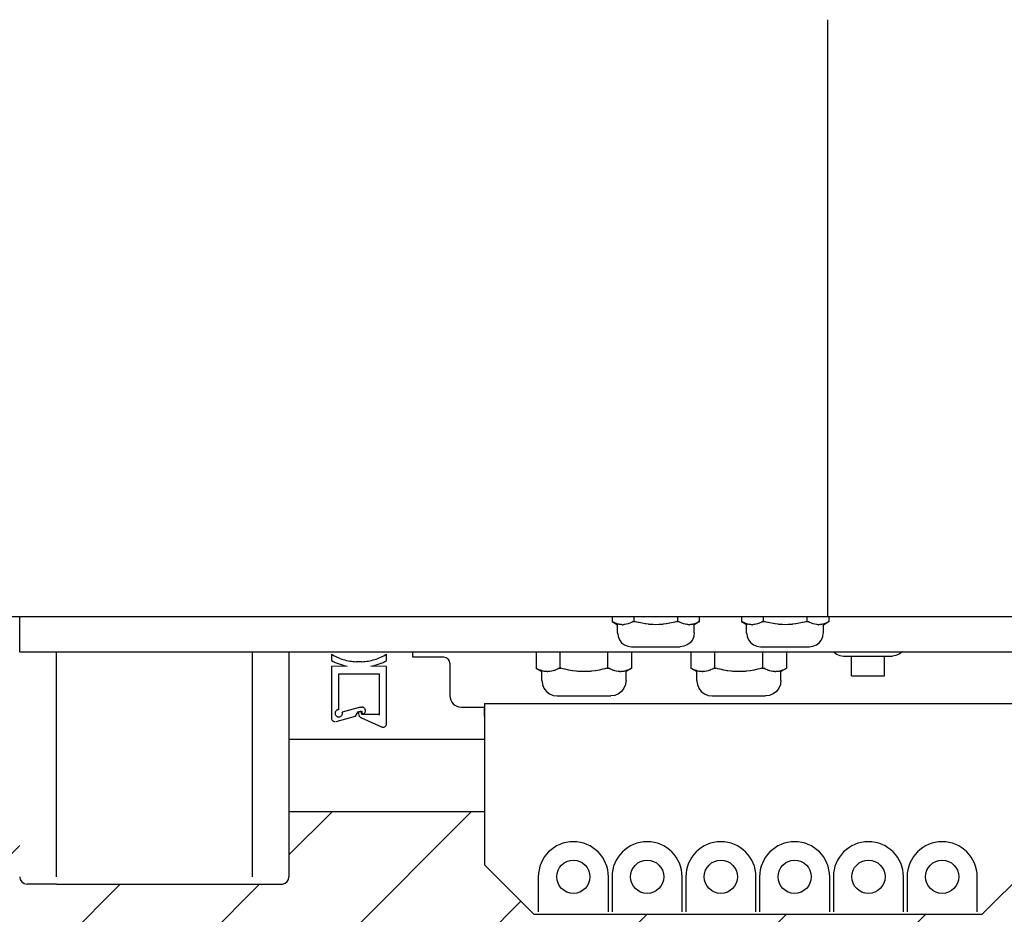
# Model space of a CAD drawing. Units: millimetres. Extents: x -15284 to -8913, y -1518 to 2954.
# Drawn here: x -11695 to -11495, y -112 to 70 of the extents above; entities that cross this region are included whole.
import ezdxf

# ---------------------------------------------------------------- set-up
doc = ezdxf.new("R2010")
doc.units = ezdxf.units.MM
doc.layers.add('1', color=7, linetype='Continuous')

msp = doc.modelspace()

# ---------------------------------------------------------------- hatches: boundary and pattern name
at = {"layer": '1', "linetype": 'Continuous'}
h = msp.add_hatch(dxfattribs=at)
h.set_pattern_fill('_USER', color=6, scale=20, angle=45, pattern_type=0)
h.set_pattern_definition([(45, (0, 0), (-14.142136, 14.142136), [])])
edge = h.paths.add_edge_path()
edge.add_line((-11310.059, -91.245), (-11403.306, -91.245))
edge.add_line((-11403.306, -91.245), (-11403.306, -104.455))
edge.add_arc((-11404.804, -104.455), 1.498, -81.81755, 0.00055, ccw=False)
edge.add_line((-11404.59, -105.937), (-11404.815, -105.953))
edge.add_line((-11404.815, -105.953), (-11456.483, -105.953))
edge.add_arc((-11456.483, -104.455), 1.498, 180, 270, ccw=False)
edge.add_line((-11457.981, -104.455), (-11457.981, -91.245))
edge.add_line((-11457.981, -91.245), (-11489.16, -91.245))
edge.add_line((-11489.16, -91.245), (-11489.16, -102.02))
edge.add_line((-11489.16, -102.02), (-11499.223, -112.083))
edge.add_line((-11499.223, -112.083), (-11590.223, -112.083))
edge.add_line((-11590.223, -112.083), (-11600.285, -102.02))
edge.add_line((-11600.285, -102.02), (-11600.285, -91.245))
edge.add_line((-11600.285, -91.245), (-11639.981, -91.245))
edge.add_line((-11639.981, -91.245), (-11639.981, -104.455))
edge.add_arc((-11641.479, -104.455), 1.498, -81.81755, 0.00055, ccw=False)
edge.add_line((-11641.266, -105.937), (-11641.485, -105.953))
edge.add_line((-11641.485, -105.953), (-11647.471, -105.953))
edge.add_line((-11647.471, -105.953), (-11687.166, -105.953))
edge.add_line((-11687.166, -105.953), (-11693.158, -105.953))
edge.add_arc((-11693.158, -104.455), 1.498, 180, 270, ccw=False)
edge.add_line((-11694.656, -104.455), (-11694.656, -91.245))
edge.add_line((-11694.656, -91.245), (-11961.664, -91.245))
edge.add_line((-11961.664, -91.245), (-11961.664, -390.834))
edge.add_line((-11961.664, -390.834), (-11310.059, -390.834))
edge.add_line((-11310.059, -390.834), (-11310.059, -91.245))
h.paths.add_polyline_path([(-11730.838, -362.511), (-11320.775, -362.511), (-11320.775, -248.733), (-11730.838, -248.733)], flags=16)
h.paths.add_polyline_path([(-11768.338, -237.511), (-11054.525, -237.511), (-11054.525, -123.733), (-11768.338, -123.733)], flags=16)
h.paths.add_polyline_path([(-11730.838, -362.511), (-11320.775, -362.511), (-11320.775, -248.733), (-11730.838, -248.733)], flags=16)
h.paths.add_polyline_path([(-11768.338, -237.511), (-11054.525, -237.511), (-11054.525, -123.733), (-11768.338, -123.733)], flags=16)
h.paths.add_polyline_path([(-11730.838, -362.511), (-11320.775, -362.511), (-11320.775, -248.733), (-11730.838, -248.733)], flags=16)
h.paths.add_polyline_path([(-11768.338, -237.511), (-11054.525, -237.511), (-11054.525, -123.733), (-11768.338, -123.733)], flags=16)
h.paths.add_polyline_path([(-11730.838, -362.511), (-11320.775, -362.511), (-11320.775, -248.733), (-11730.838, -248.733)], flags=16)
h.paths.add_polyline_path([(-11768.338, -237.511), (-11054.525, -237.511), (-11054.525, -123.733), (-11768.338, -123.733)], flags=16)
h.paths.add_polyline_path([(-11730.838, -362.511), (-11320.775, -362.511), (-11320.775, -248.733), (-11730.838, -248.733)], flags=16)
h.paths.add_polyline_path([(-11768.338, -237.511), (-11054.525, -237.511), (-11054.525, -123.733), (-11768.338, -123.733)], flags=16)
h.paths.add_polyline_path([(-11730.838, -362.511), (-11320.775, -362.511), (-11320.775, -248.733), (-11730.838, -248.733)], flags=16)
h.paths.add_polyline_path([(-11730.838, -362.511), (-11320.775, -362.511), (-11320.775, -248.733), (-11730.838, -248.733)], flags=16)
h.paths.add_polyline_path([(-11730.838, -362.511), (-11320.775, -362.511), (-11320.775, -248.733), (-11730.838, -248.733)], flags=16)
h.paths.add_polyline_path([(-11730.838, -362.511), (-11320.775, -362.511), (-11320.775, -248.733), (-11730.838, -248.733)], flags=16)
h.paths.add_polyline_path([(-11730.838, -362.511), (-11320.775, -362.511), (-11320.775, -248.733), (-11730.838, -248.733)], flags=16)
h.paths.add_polyline_path([(-11730.838, -362.511), (-11320.775, -362.511), (-11320.775, -248.733), (-11730.838, -248.733)], flags=16)
h.paths.add_polyline_path([(-11730.838, -362.511), (-11320.775, -362.511), (-11320.775, -248.733), (-11730.838, -248.733)], flags=16)
h.paths.add_polyline_path([(-11730.838, -362.511), (-11320.775, -362.511), (-11320.775, -248.733), (-11730.838, -248.733)], flags=16)
h.paths.add_polyline_path([(-11730.838, -362.511), (-11320.775, -362.511), (-11320.775, -248.733), (-11730.838, -248.733)], flags=16)
h.paths.add_polyline_path([(-11730.838, -362.511), (-11320.775, -362.511), (-11320.775, -248.733), (-11730.838, -248.733)], flags=16)
h.paths.add_polyline_path([(-11730.838, -362.511), (-11320.775, -362.511), (-11320.775, -248.733), (-11730.838, -248.733)], flags=16)
h.paths.add_polyline_path([(-11730.838, -362.511), (-11320.775, -362.511), (-11320.775, -248.733), (-11730.838, -248.733)], flags=16)
h.paths.add_polyline_path([(-11730.838, -362.511), (-11320.775, -362.511), (-11320.775, -248.733), (-11730.838, -248.733)], flags=16)
h.paths.add_polyline_path([(-11730.838, -362.511), (-11320.775, -362.511), (-11320.775, -248.733), (-11730.838, -248.733)], flags=16)
h.paths.add_polyline_path([(-11730.838, -362.511), (-11320.775, -362.511), (-11320.775, -248.733), (-11730.838, -248.733)], flags=16)
h.paths.add_polyline_path([(-11730.838, -362.511), (-11320.775, -362.511), (-11320.775, -248.733), (-11730.838, -248.733)], flags=16)
h.paths.add_polyline_path([(-11730.838, -362.511), (-11320.775, -362.511), (-11320.775, -248.733), (-11730.838, -248.733)], flags=16)
h.paths.add_polyline_path([(-11730.838, -362.511), (-11320.775, -362.511), (-11320.775, -248.733), (-11730.838, -248.733)], flags=16)
h.paths.add_polyline_path([(-11730.838, -362.511), (-11320.775, -362.511), (-11320.775, -248.733), (-11730.838, -248.733)], flags=16)
h.paths.add_polyline_path([(-11730.838, -362.511), (-11320.775, -362.511), (-11320.775, -248.733), (-11730.838, -248.733)], flags=16)
h.paths.add_polyline_path([(-11730.838, -362.511), (-11320.775, -362.511), (-11320.775, -248.733), (-11730.838, -248.733)], flags=16)
h.paths.add_polyline_path([(-11730.838, -362.511), (-11320.775, -362.511), (-11320.775, -248.733), (-11730.838, -248.733)], flags=16)
h.paths.add_polyline_path([(-11730.838, -362.511), (-11320.775, -362.511), (-11320.775, -248.733), (-11730.838, -248.733)], flags=16)
h.paths.add_polyline_path([(-11730.838, -362.511), (-11320.775, -362.511), (-11320.775, -248.733), (-11730.838, -248.733)], flags=16)
h.paths.add_polyline_path([(-11730.838, -362.511), (-11320.775, -362.511), (-11320.775, -248.733), (-11730.838, -248.733)], flags=16)
h.paths.add_polyline_path([(-11730.838, -362.511), (-11320.775, -362.511), (-11320.775, -248.733), (-11730.838, -248.733)], flags=16)
h.paths.add_polyline_path([(-11730.838, -362.511), (-11320.775, -362.511), (-11320.775, -248.733), (-11730.838, -248.733)], flags=16)
h.paths.add_polyline_path([(-11730.838, -362.511), (-11320.775, -362.511), (-11320.775, -248.733), (-11730.838, -248.733)], flags=16)
h.paths.add_polyline_path([(-11730.838, -362.511), (-11320.775, -362.511), (-11320.775, -248.733), (-11730.838, -248.733)], flags=16)
h.paths.add_polyline_path([(-11730.838, -362.511), (-11320.775, -362.511), (-11320.775, -248.733), (-11730.838, -248.733)], flags=16)
h.paths.add_polyline_path([(-11730.838, -362.511), (-11320.775, -362.511), (-11320.775, -248.733), (-11730.838, -248.733)], flags=16)
h.paths.add_polyline_path([(-11730.838, -362.511), (-11320.775, -362.511), (-11320.775, -248.733), (-11730.838, -248.733)], flags=16)
h.paths.add_polyline_path([(-11730.838, -362.511), (-11320.775, -362.511), (-11320.775, -248.733), (-11730.838, -248.733)], flags=16)
h.paths.add_polyline_path([(-11730.838, -362.511), (-11320.775, -362.511), (-11320.775, -248.733), (-11730.838, -248.733)], flags=16)
h.paths.add_polyline_path([(-11730.838, -362.511), (-11320.775, -362.511), (-11320.775, -248.733), (-11730.838, -248.733)], flags=16)
h.paths.add_polyline_path([(-11730.838, -362.511), (-11320.775, -362.511), (-11320.775, -248.733), (-11730.838, -248.733)], flags=16)
h.paths.add_polyline_path([(-11730.838, -362.511), (-11320.775, -362.511), (-11320.775, -248.733), (-11730.838, -248.733)], flags=16)
h.paths.add_polyline_path([(-11730.838, -362.511), (-11320.775, -362.511), (-11320.775, -248.733), (-11730.838, -248.733)], flags=16)
h.paths.add_polyline_path([(-11730.838, -362.511), (-11320.775, -362.511), (-11320.775, -248.733), (-11730.838, -248.733)], flags=16)
h.paths.add_polyline_path([(-11730.838, -362.511), (-11320.775, -362.511), (-11320.775, -248.733), (-11730.838, -248.733)], flags=16)
h.paths.add_polyline_path([(-11730.838, -362.511), (-11320.775, -362.511), (-11320.775, -248.733), (-11730.838, -248.733)], flags=16)
h.paths.add_polyline_path([(-11730.838, -362.511), (-11320.775, -362.511), (-11320.775, -248.733), (-11730.838, -248.733)], flags=16)
h.paths.add_polyline_path([(-11730.838, -362.511), (-11320.775, -362.511), (-11320.775, -248.733), (-11730.838, -248.733)], flags=16)
h.paths.add_polyline_path([(-11730.838, -362.511), (-11320.775, -362.511), (-11320.775, -248.733), (-11730.838, -248.733)], flags=16)
h.paths.add_polyline_path([(-11730.838, -362.511), (-11320.775, -362.511), (-11320.775, -248.733), (-11730.838, -248.733)], flags=16)
h.paths.add_polyline_path([(-11730.838, -362.511), (-11320.775, -362.511), (-11320.775, -248.733), (-11730.838, -248.733)], flags=16)
h.paths.add_polyline_path([(-11730.838, -362.511), (-11320.775, -362.511), (-11320.775, -248.733), (-11730.838, -248.733)], flags=16)
h.paths.add_polyline_path([(-11730.838, -362.511), (-11320.775, -362.511), (-11320.775, -248.733), (-11730.838, -248.733)], flags=16)
h.paths.add_polyline_path([(-11730.838, -362.511), (-11320.775, -362.511), (-11320.775, -248.733), (-11730.838, -248.733)], flags=16)
h.paths.add_polyline_path([(-11730.838, -362.511), (-11320.775, -362.511), (-11320.775, -248.733), (-11730.838, -248.733)], flags=16)
h.paths.add_polyline_path([(-11730.838, -362.511), (-11320.775, -362.511), (-11320.775, -248.733), (-11730.838, -248.733)], flags=16)
h.paths.add_polyline_path([(-11730.838, -362.511), (-11320.775, -362.511), (-11320.775, -248.733), (-11730.838, -248.733)], flags=16)
h.paths.add_polyline_path([(-11730.838, -362.511), (-11320.775, -362.511), (-11320.775, -248.733), (-11730.838, -248.733)], flags=16)
h.paths.add_polyline_path([(-11730.838, -362.511), (-11320.775, -362.511), (-11320.775, -248.733), (-11730.838, -248.733)], flags=16)
h.paths.add_polyline_path([(-11730.838, -362.511), (-11320.775, -362.511), (-11320.775, -248.733), (-11730.838, -248.733)], flags=16)
h.paths.add_polyline_path([(-11730.838, -362.511), (-11320.775, -362.511), (-11320.775, -248.733), (-11730.838, -248.733)], flags=16)
h.paths.add_polyline_path([(-11730.838, -362.511), (-11320.775, -362.511), (-11320.775, -248.733), (-11730.838, -248.733)], flags=16)
h.paths.add_polyline_path([(-11730.838, -362.511), (-11320.775, -362.511), (-11320.775, -248.733), (-11730.838, -248.733)], flags=16)
h.paths.add_polyline_path([(-11730.838, -362.511), (-11320.775, -362.511), (-11320.775, -248.733), (-11730.838, -248.733)], flags=16)
h.paths.add_polyline_path([(-11730.838, -362.511), (-11320.775, -362.511), (-11320.775, -248.733), (-11730.838, -248.733)], flags=16)
h.paths.add_polyline_path([(-11730.838, -362.511), (-11320.775, -362.511), (-11320.775, -248.733), (-11730.838, -248.733)], flags=16)
h.paths.add_polyline_path([(-11730.838, -362.511), (-11320.775, -362.511), (-11320.775, -248.733), (-11730.838, -248.733)], flags=16)
h.paths.add_polyline_path([(-11730.838, -362.511), (-11320.775, -362.511), (-11320.775, -248.733), (-11730.838, -248.733)], flags=16)
h.paths.add_polyline_path([(-11730.838, -362.511), (-11320.775, -362.511), (-11320.775, -248.733), (-11730.838, -248.733)], flags=16)
h.paths.add_polyline_path([(-11730.838, -362.511), (-11320.775, -362.511), (-11320.775, -248.733), (-11730.838, -248.733)], flags=16)
h.paths.add_polyline_path([(-11730.838, -362.511), (-11320.775, -362.511), (-11320.775, -248.733), (-11730.838, -248.733)], flags=16)
h.paths.add_polyline_path([(-11730.838, -362.511), (-11320.775, -362.511), (-11320.775, -248.733), (-11730.838, -248.733)], flags=16)
h.paths.add_polyline_path([(-11730.838, -362.511), (-11320.775, -362.511), (-11320.775, -248.733), (-11730.838, -248.733)], flags=16)
h.paths.add_polyline_path([(-11730.838, -362.511), (-11320.775, -362.511), (-11320.775, -248.733), (-11730.838, -248.733)], flags=16)
h.paths.add_polyline_path([(-11730.838, -362.511), (-11320.775, -362.511), (-11320.775, -248.733), (-11730.838, -248.733)], flags=16)
h.paths.add_polyline_path([(-11730.838, -362.511), (-11320.775, -362.511), (-11320.775, -248.733), (-11730.838, -248.733)], flags=16)
h.paths.add_polyline_path([(-11730.838, -362.511), (-11320.775, -362.511), (-11320.775, -248.733), (-11730.838, -248.733)], flags=16)
h.paths.add_polyline_path([(-11730.838, -362.511), (-11320.775, -362.511), (-11320.775, -248.733), (-11730.838, -248.733)], flags=16)
h.paths.add_polyline_path([(-11730.838, -362.511), (-11320.775, -362.511), (-11320.775, -248.733), (-11730.838, -248.733)], flags=16)
h.paths.add_polyline_path([(-11730.838, -362.511), (-11320.775, -362.511), (-11320.775, -248.733), (-11730.838, -248.733)], flags=16)
h.paths.add_polyline_path([(-11768.338, -237.511), (-11054.525, -237.511), (-11054.525, -123.733), (-11768.338, -123.733)], flags=16)
h.paths.add_polyline_path([(-11768.338, -237.511), (-11054.525, -237.511), (-11054.525, -123.733), (-11768.338, -123.733)], flags=16)
h.paths.add_polyline_path([(-11768.338, -237.511), (-11054.525, -237.511), (-11054.525, -123.733), (-11768.338, -123.733)], flags=16)
h.paths.add_polyline_path([(-11768.338, -237.511), (-11054.525, -237.511), (-11054.525, -123.733), (-11768.338, -123.733)], flags=16)
h.paths.add_polyline_path([(-11768.338, -237.511), (-11054.525, -237.511), (-11054.525, -123.733), (-11768.338, -123.733)], flags=16)
h.paths.add_polyline_path([(-11768.338, -237.511), (-11054.525, -237.511), (-11054.525, -123.733), (-11768.338, -123.733)], flags=16)
h.paths.add_polyline_path([(-11768.338, -237.511), (-11054.525, -237.511), (-11054.525, -123.733), (-11768.338, -123.733)], flags=16)
h.paths.add_polyline_path([(-11768.338, -237.511), (-11054.525, -237.511), (-11054.525, -123.733), (-11768.338, -123.733)], flags=16)
h.paths.add_polyline_path([(-11768.338, -237.511), (-11054.525, -237.511), (-11054.525, -123.733), (-11768.338, -123.733)], flags=16)
h.paths.add_polyline_path([(-11768.338, -237.511), (-11054.525, -237.511), (-11054.525, -123.733), (-11768.338, -123.733)], flags=16)
h.paths.add_polyline_path([(-11730.838, -362.511), (-11320.775, -362.511), (-11320.775, -248.733), (-11730.838, -248.733)], flags=16)
h.paths.add_polyline_path([(-11768.338, -237.511), (-11054.525, -237.511), (-11054.525, -123.733), (-11768.338, -123.733)], flags=16)
h.paths.add_polyline_path([(-11730.838, -362.511), (-11320.775, -362.511), (-11320.775, -248.733), (-11730.838, -248.733)], flags=16)
h.paths.add_polyline_path([(-11768.338, -237.511), (-11054.525, -237.511), (-11054.525, -123.733), (-11768.338, -123.733)], flags=16)
h.paths.add_polyline_path([(-11730.838, -362.511), (-11320.775, -362.511), (-11320.775, -248.733), (-11730.838, -248.733)], flags=16)
h.paths.add_polyline_path([(-11768.338, -237.511), (-11054.525, -237.511), (-11054.525, -123.733), (-11768.338, -123.733)], flags=16)
h.paths.add_polyline_path([(-11730.838, -362.511), (-11320.775, -362.511), (-11320.775, -248.733), (-11730.838, -248.733)], flags=16)
h.paths.add_polyline_path([(-11768.338, -237.511), (-11054.525, -237.511), (-11054.525, -123.733), (-11768.338, -123.733)], flags=16)
h.paths.add_polyline_path([(-11730.838, -362.511), (-11320.775, -362.511), (-11320.775, -248.733), (-11730.838, -248.733)], flags=16)
h.paths.add_polyline_path([(-11768.338, -237.511), (-11054.525, -237.511), (-11054.525, -123.733), (-11768.338, -123.733)], flags=16)
h.paths.add_polyline_path([(-11768.338, -237.511), (-11054.525, -237.511), (-11054.525, -123.733), (-11768.338, -123.733)], flags=16)
h.paths.add_polyline_path([(-11730.838, -362.511), (-11320.775, -362.511), (-11320.775, -248.733), (-11730.838, -248.733)], flags=16)
h.paths.add_polyline_path([(-11768.338, -237.511), (-11054.525, -237.511), (-11054.525, -123.733), (-11768.338, -123.733)], flags=16)
h.paths.add_polyline_path([(-11730.838, -362.511), (-11320.775, -362.511), (-11320.775, -248.733), (-11730.838, -248.733)], flags=16)
h.paths.add_polyline_path([(-11730.838, -362.511), (-11320.775, -362.511), (-11320.775, -248.733), (-11730.838, -248.733)], flags=16)
h.paths.add_polyline_path([(-11730.838, -362.511), (-11320.775, -362.511), (-11320.775, -248.733), (-11730.838, -248.733)], flags=16)
h.paths.add_polyline_path([(-11730.838, -362.511), (-11320.775, -362.511), (-11320.775, -248.733), (-11730.838, -248.733)], flags=16)
h.paths.add_polyline_path([(-11730.838, -362.511), (-11320.775, -362.511), (-11320.775, -248.733), (-11730.838, -248.733)], flags=16)
h.paths.add_polyline_path([(-11768.338, -237.511), (-11054.525, -237.511), (-11054.525, -123.733), (-11768.338, -123.733)], flags=16)
h.paths.add_polyline_path([(-11768.338, -237.511), (-11054.525, -237.511), (-11054.525, -123.733), (-11768.338, -123.733)], flags=16)
h.paths.add_polyline_path([(-11768.338, -237.511), (-11054.525, -237.511), (-11054.525, -123.733), (-11768.338, -123.733)], flags=16)
h.paths.add_polyline_path([(-11768.338, -237.511), (-11054.525, -237.511), (-11054.525, -123.733), (-11768.338, -123.733)], flags=16)
h.paths.add_polyline_path([(-11768.338, -237.511), (-11054.525, -237.511), (-11054.525, -123.733), (-11768.338, -123.733)], flags=16)
h.paths.add_polyline_path([(-11768.338, -237.511), (-11054.525, -237.511), (-11054.525, -123.733), (-11768.338, -123.733)], flags=16)
h.paths.add_polyline_path([(-11768.338, -237.511), (-11054.525, -237.511), (-11054.525, -123.733), (-11768.338, -123.733)], flags=16)
h.paths.add_polyline_path([(-11768.338, -237.511), (-11054.525, -237.511), (-11054.525, -123.733), (-11768.338, -123.733)], flags=16)
h.paths.add_polyline_path([(-11768.338, -237.511), (-11054.525, -237.511), (-11054.525, -123.733), (-11768.338, -123.733)], flags=16)
h.paths.add_polyline_path([(-11768.338, -237.511), (-11054.525, -237.511), (-11054.525, -123.733), (-11768.338, -123.733)], flags=16)
h.paths.add_polyline_path([(-11768.338, -237.511), (-11054.525, -237.511), (-11054.525, -123.733), (-11768.338, -123.733)], flags=16)
h.paths.add_polyline_path([(-11768.338, -237.511), (-11054.525, -237.511), (-11054.525, -123.733), (-11768.338, -123.733)], flags=16)
h.paths.add_polyline_path([(-11768.338, -237.511), (-11054.525, -237.511), (-11054.525, -123.733), (-11768.338, -123.733)], flags=16)
h.paths.add_polyline_path([(-11768.338, -237.511), (-11054.525, -237.511), (-11054.525, -123.733), (-11768.338, -123.733)], flags=16)
h.paths.add_polyline_path([(-11768.338, -237.511), (-11054.525, -237.511), (-11054.525, -123.733), (-11768.338, -123.733)], flags=16)
h.paths.add_polyline_path([(-11768.338, -237.511), (-11054.525, -237.511), (-11054.525, -123.733), (-11768.338, -123.733)], flags=16)
h.paths.add_polyline_path([(-11768.338, -237.511), (-11054.525, -237.511), (-11054.525, -123.733), (-11768.338, -123.733)], flags=16)
h.paths.add_polyline_path([(-11768.338, -237.511), (-11054.525, -237.511), (-11054.525, -123.733), (-11768.338, -123.733)], flags=16)
h.paths.add_polyline_path([(-11768.338, -237.511), (-11054.525, -237.511), (-11054.525, -123.733), (-11768.338, -123.733)], flags=16)
h.paths.add_polyline_path([(-11730.838, -362.511), (-11320.775, -362.511), (-11320.775, -248.733), (-11730.838, -248.733)], flags=16)
h.paths.add_polyline_path([(-11730.838, -362.511), (-11320.775, -362.511), (-11320.775, -248.733), (-11730.838, -248.733)], flags=16)
h.paths.add_polyline_path([(-11730.838, -362.511), (-11320.775, -362.511), (-11320.775, -248.733), (-11730.838, -248.733)], flags=16)
h.paths.add_polyline_path([(-11730.838, -362.511), (-11320.775, -362.511), (-11320.775, -248.733), (-11730.838, -248.733)], flags=16)
h.paths.add_polyline_path([(-11730.838, -362.511), (-11320.775, -362.511), (-11320.775, -248.733), (-11730.838, -248.733)], flags=16)
h.paths.add_polyline_path([(-11768.338, -237.511), (-11054.525, -237.511), (-11054.525, -123.733), (-11768.338, -123.733)], flags=16)
h.paths.add_polyline_path([(-11768.338, -237.511), (-11054.525, -237.511), (-11054.525, -123.733), (-11768.338, -123.733)], flags=16)
h.paths.add_polyline_path([(-11768.338, -237.511), (-11054.525, -237.511), (-11054.525, -123.733), (-11768.338, -123.733)], flags=16)
h.paths.add_polyline_path([(-11730.838, -362.511), (-11320.775, -362.511), (-11320.775, -248.733), (-11730.838, -248.733)], flags=16)
h.paths.add_polyline_path([(-11768.338, -237.511), (-11054.525, -237.511), (-11054.525, -123.733), (-11768.338, -123.733)], flags=16)
h.paths.add_polyline_path([(-11768.338, -237.511), (-11054.525, -237.511), (-11054.525, -123.733), (-11768.338, -123.733)], flags=16)
h.paths.add_polyline_path([(-11768.338, -237.511), (-11054.525, -237.511), (-11054.525, -123.733), (-11768.338, -123.733)], flags=16)
h.paths.add_polyline_path([(-11768.338, -237.511), (-11054.525, -237.511), (-11054.525, -123.733), (-11768.338, -123.733)], flags=16)
h.paths.add_polyline_path([(-11768.338, -237.511), (-11054.525, -237.511), (-11054.525, -123.733), (-11768.338, -123.733)], flags=16)
h.paths.add_polyline_path([(-11768.338, -237.511), (-11054.525, -237.511), (-11054.525, -123.733), (-11768.338, -123.733)], flags=16)
h.paths.add_polyline_path([(-11768.338, -237.511), (-11054.525, -237.511), (-11054.525, -123.733), (-11768.338, -123.733)], flags=16)
h.paths.add_polyline_path([(-11768.338, -237.511), (-11054.525, -237.511), (-11054.525, -123.733), (-11768.338, -123.733)], flags=16)
h.paths.add_polyline_path([(-11768.338, -237.511), (-11054.525, -237.511), (-11054.525, -123.733), (-11768.338, -123.733)], flags=16)

# ---------------------------------------------------------------- linework, layer by layer
at = {"color": 6, "linetype": 'Continuous'}
for p, q in [((-11694.656, -56.071), (-11694.656, -51.652)), ((-11574.333, -51.652), (-11574.333, -52.643)), ((-11569.894, -52.643), (-11569.894, -51.652)), ((-11561.022, -52.643), (-11561.022, -51.652)), ((-11556.583, -52.643), (-11556.583, -51.652)), ((-11548.041, -51.652), (-11548.041, -52.643)), ((-11543.602, -52.643), (-11543.602, -51.652)), ((-11534.73, -52.643), (-11534.73, -51.652)), ((-11530.291, -52.643), (-11530.291, -51.652)), ((-11574.156, -52.738), (-11574.333, -52.643)), ((-11574.333, -52.643), (-11573.247, -53.271)), ((-11573.978, -52.827), (-11574.156, -52.738)), ((-11573.925, -52.852), (-11573.978, -52.827)), ((-11573.648, -52.972), (-11573.925, -52.852)), ((-11573.537, -53.016), (-11573.648, -52.972)), ((-11573.483, -53.035), (-11573.537, -53.016)), ((-11573.317, -53.092), (-11573.483, -53.035)), ((-11573.173, -53.135), (-11573.317, -53.092)), ((-11573.247, -54.924), (-11573.247, -53.271)), ((-11572.983, -53.183), (-11573.173, -53.135)), ((-11572.824, -53.216), (-11572.983, -53.183)), ((-11572.647, -53.243), (-11572.824, -53.216)), ((-11572.482, -53.261), (-11572.647, -53.243)), ((-11572.464, -53.262), (-11572.482, -53.261)), ((-11572.28, -53.271), (-11572.464, -53.262)), ((-11572.28, -53.271), (-11572.124, -53.271)), ((-11571.94, -53.262), (-11572.124, -53.271)), ((-11571.81, -53.25), (-11571.94, -53.262)), ((-11571.757, -53.243), (-11571.81, -53.25)), ((-11571.467, -53.193), (-11571.757, -53.243)), ((-11571.421, -53.183), (-11571.467, -53.193)), ((-11571.113, -53.1), (-11571.421, -53.183)), ((-11571.087, -53.092), (-11571.113, -53.1)), ((-11570.921, -53.035), (-11571.087, -53.092)), ((-11570.756, -52.972), (-11570.921, -53.035)), ((-11570.742, -52.967), (-11570.756, -52.972)), ((-11570.426, -52.827), (-11570.742, -52.967)), ((-11570.346, -52.788), (-11570.426, -52.827)), ((-11570.248, -52.738), (-11570.346, -52.788)), ((-11570.071, -52.643), (-11570.248, -52.738)), ((-11570.071, -52.643), (-11569.894, -52.645)), ((-11569.894, -52.645), (-11569.717, -52.643)), ((-11569.325, -52.748), (-11569.717, -52.643)), ((-11569.035, -52.82), (-11569.325, -52.748)), ((-11568.931, -52.845), (-11569.035, -52.82)), ((-11568.272, -52.987), (-11568.931, -52.845)), ((-11568.251, -52.991), (-11568.272, -52.987)), ((-11567.941, -53.049), (-11568.251, -52.991)), ((-11567.608, -53.103), (-11567.941, -53.049)), ((-11567.517, -53.117), (-11567.608, -53.103)), ((-11566.94, -53.191), (-11567.517, -53.117)), ((-11566.813, -53.204), (-11566.94, -53.191)), ((-11566.605, -53.223), (-11566.813, -53.204)), ((-11566.131, -53.255), (-11566.605, -53.223)), ((-11566.032, -53.259), (-11566.131, -53.255)), ((-11565.458, -53.271), (-11566.032, -53.259)), ((-11564.884, -53.259), (-11565.458, -53.271)), ((-11564.785, -53.255), (-11564.884, -53.259)), ((-11564.311, -53.223), (-11564.785, -53.255)), ((-11564.103, -53.204), (-11564.311, -53.223)), ((-11563.976, -53.191), (-11564.103, -53.204)), ((-11563.399, -53.117), (-11563.976, -53.191)), ((-11563.308, -53.103), (-11563.399, -53.117)), ((-11562.975, -53.049), (-11563.308, -53.103)), ((-11562.665, -52.991), (-11562.975, -53.049)), ((-11562.644, -52.987), (-11562.665, -52.991)), ((-11561.985, -52.845), (-11562.644, -52.987)), ((-11561.881, -52.82), (-11561.985, -52.845)), ((-11561.591, -52.748), (-11561.881, -52.82)), ((-11561.199, -52.643), (-11561.591, -52.748)), ((-11561.199, -52.643), (-11561.022, -52.645)), ((-11561.022, -52.645), (-11560.845, -52.643)), ((-11560.668, -52.738), (-11560.845, -52.643)), ((-11560.57, -52.788), (-11560.668, -52.738)), ((-11560.49, -52.827), (-11560.57, -52.788)), ((-11560.174, -52.967), (-11560.49, -52.827)), ((-11560.16, -52.972), (-11560.174, -52.967)), ((-11559.995, -53.035), (-11560.16, -52.972)), ((-11559.829, -53.092), (-11559.995, -53.035)), ((-11559.803, -53.1), (-11559.829, -53.092)), ((-11559.495, -53.183), (-11559.803, -53.1)), ((-11559.449, -53.193), (-11559.495, -53.183)), ((-11559.159, -53.243), (-11559.449, -53.193)), ((-11559.106, -53.25), (-11559.159, -53.243)), ((-11558.976, -53.262), (-11559.106, -53.25)), ((-11558.792, -53.271), (-11558.976, -53.262)), ((-11558.792, -53.271), (-11558.636, -53.271)), ((-11558.452, -53.262), (-11558.636, -53.271)), ((-11558.434, -53.261), (-11558.452, -53.262)), ((-11558.269, -53.243), (-11558.434, -53.261)), ((-11558.093, -53.216), (-11558.269, -53.243)), ((-11557.933, -53.183), (-11558.093, -53.216)), ((-11557.743, -53.135), (-11557.933, -53.183)), ((-11557.6, -53.092), (-11557.743, -53.135)), ((-11556.583, -52.643), (-11557.669, -53.271)), ((-11557.669, -54.924), (-11557.669, -53.271)), ((-11557.433, -53.035), (-11557.6, -53.092)), ((-11557.379, -53.016), (-11557.433, -53.035)), ((-11557.268, -52.972), (-11557.379, -53.016)), ((-11556.991, -52.852), (-11557.268, -52.972)), ((-11556.939, -52.827), (-11556.991, -52.852)), ((-11556.76, -52.738), (-11556.939, -52.827)), ((-11556.583, -52.643), (-11556.76, -52.738)), ((-11548.041, -52.643), (-11546.955, -53.271)), ((-11547.864, -52.738), (-11548.041, -52.643)), ((-11547.685, -52.827), (-11547.864, -52.738)), ((-11547.632, -52.852), (-11547.685, -52.827)), ((-11547.356, -52.972), (-11547.632, -52.852)), ((-11547.245, -53.016), (-11547.356, -52.972)), ((-11547.19, -53.035), (-11547.245, -53.016)), ((-11547.024, -53.092), (-11547.19, -53.035)), ((-11547.033, -54.924), (-11547.033, -53.271)), ((-11546.881, -53.135), (-11547.024, -53.092)), ((-11546.69, -53.183), (-11546.881, -53.135)), ((-11546.531, -53.216), (-11546.69, -53.183)), ((-11546.355, -53.243), (-11546.531, -53.216)), ((-11546.19, -53.261), (-11546.355, -53.243)), ((-11546.171, -53.262), (-11546.19, -53.261)), ((-11545.988, -53.271), (-11546.171, -53.262)), ((-11545.988, -53.271), (-11545.832, -53.271)), ((-11545.648, -53.262), (-11545.832, -53.271)), ((-11545.518, -53.25), (-11545.648, -53.262)), ((-11545.465, -53.243), (-11545.518, -53.25)), ((-11545.175, -53.193), (-11545.465, -53.243)), ((-11545.129, -53.183), (-11545.175, -53.193)), ((-11544.821, -53.1), (-11545.129, -53.183)), ((-11544.795, -53.092), (-11544.821, -53.1)), ((-11544.629, -53.035), (-11544.795, -53.092)), ((-11544.463, -52.972), (-11544.629, -53.035)), ((-11544.45, -52.967), (-11544.463, -52.972)), ((-11544.134, -52.827), (-11544.45, -52.967)), ((-11544.053, -52.788), (-11544.134, -52.827)), ((-11543.956, -52.738), (-11544.053, -52.788)), ((-11543.779, -52.643), (-11543.956, -52.738)), ((-11543.779, -52.643), (-11543.601, -52.645)), ((-11543.601, -52.645), (-11543.425, -52.643)), ((-11543.033, -52.748), (-11543.425, -52.643)), ((-11542.743, -52.82), (-11543.033, -52.748)), ((-11542.639, -52.845), (-11542.743, -52.82)), ((-11541.98, -52.987), (-11542.639, -52.845)), ((-11541.959, -52.991), (-11541.98, -52.987)), ((-11541.649, -53.049), (-11541.959, -52.991)), ((-11541.316, -53.103), (-11541.649, -53.049)), ((-11541.225, -53.117), (-11541.316, -53.103)), ((-11540.648, -53.191), (-11541.225, -53.117)), ((-11540.521, -53.204), (-11540.648, -53.191)), ((-11540.313, -53.223), (-11540.521, -53.204)), ((-11539.839, -53.255), (-11540.313, -53.223)), ((-11539.74, -53.259), (-11539.839, -53.255)), ((-11539.166, -53.271), (-11539.74, -53.259)), ((-11538.592, -53.259), (-11539.166, -53.271)), ((-11538.493, -53.255), (-11538.592, -53.259)), ((-11538.019, -53.223), (-11538.493, -53.255)), ((-11537.811, -53.204), (-11538.019, -53.223)), ((-11537.684, -53.191), (-11537.811, -53.204)), ((-11537.107, -53.117), (-11537.684, -53.191)), ((-11537.016, -53.103), (-11537.107, -53.117)), ((-11536.683, -53.049), (-11537.016, -53.103)), ((-11536.373, -52.991), (-11536.683, -53.049)), ((-11536.352, -52.987), (-11536.373, -52.991)), ((-11535.693, -52.845), (-11536.352, -52.987)), ((-11535.588, -52.82), (-11535.693, -52.845)), ((-11535.299, -52.748), (-11535.588, -52.82)), ((-11534.907, -52.643), (-11535.299, -52.748)), ((-11534.907, -52.643), (-11534.73, -52.645)), ((-11534.73, -52.645), (-11534.553, -52.643)), ((-11534.376, -52.738), (-11534.553, -52.643)), ((-11534.278, -52.788), (-11534.376, -52.738)), ((-11534.197, -52.827), (-11534.278, -52.788)), ((-11533.882, -52.967), (-11534.197, -52.827)), ((-11533.868, -52.972), (-11533.882, -52.967)), ((-11533.703, -53.035), (-11533.868, -52.972)), ((-11533.536, -53.092), (-11533.703, -53.035)), ((-11533.511, -53.1), (-11533.536, -53.092)), ((-11533.203, -53.183), (-11533.511, -53.1)), ((-11533.157, -53.193), (-11533.203, -53.183)), ((-11532.867, -53.243), (-11533.157, -53.193)), ((-11532.814, -53.25), (-11532.867, -53.243)), ((-11532.684, -53.262), (-11532.814, -53.25)), ((-11532.5, -53.271), (-11532.684, -53.262)), ((-11532.5, -53.271), (-11532.344, -53.271)), ((-11532.16, -53.262), (-11532.344, -53.271)), ((-11532.142, -53.261), (-11532.16, -53.262)), ((-11531.977, -53.243), (-11532.142, -53.261)), ((-11531.8, -53.216), (-11531.977, -53.243)), ((-11531.641, -53.183), (-11531.8, -53.216)), ((-11531.45, -53.135), (-11531.641, -53.183)), ((-11531.455, -54.924), (-11531.455, -53.271)), ((-11531.307, -53.092), (-11531.45, -53.135)), ((-11530.291, -52.643), (-11531.376, -53.271)), ((-11531.141, -53.035), (-11531.307, -53.092)), ((-11531.087, -53.016), (-11531.141, -53.035)), ((-11530.976, -52.972), (-11531.087, -53.016)), ((-11530.699, -52.852), (-11530.976, -52.972)), ((-11530.646, -52.827), (-11530.699, -52.852)), ((-11530.468, -52.738), (-11530.646, -52.827)), ((-11530.291, -52.643), (-11530.468, -52.738)), ((-11573.247, -54.924), (-11573.217, -55.112)), ((-11573.217, -55.112), (-11573.146, -55.657)), ((-11573.146, -55.657), (-11572.863, -56.34)), ((-11557.771, -55.657), (-11558.053, -56.34)), ((-11557.747, -55.478), (-11557.771, -55.657)), ((-11557.669, -54.924), (-11557.747, -55.478)), ((-11547.033, -54.924), (-11547.003, -55.112)), ((-11547.003, -55.112), (-11546.932, -55.657)), ((-11546.932, -55.657), (-11546.649, -56.34)), ((-11531.839, -56.34), (-11531.557, -55.657)), ((-11531.557, -55.657), (-11531.533, -55.478)), ((-11531.533, -55.478), (-11531.455, -54.924)), ((-11694.656, -58.767), (-11694.656, -56.071)), ((-11572.863, -56.34), (-11572.413, -56.927)), ((-11572.413, -56.927), (-11571.827, -57.377)), ((-11571.827, -57.377), (-11571.144, -57.66)), ((-11571.144, -57.66), (-11570.405, -57.756)), ((-11570.405, -57.756), (-11560.502, -57.756)), ((-11559.772, -57.66), (-11560.502, -57.756)), ((-11559.089, -57.377), (-11559.772, -57.66)), ((-11558.503, -56.927), (-11559.089, -57.377)), ((-11558.053, -56.34), (-11558.503, -56.927)), ((-11546.649, -56.34), (-11546.199, -56.927)), ((-11546.199, -56.927), (-11545.613, -57.377)), ((-11545.613, -57.377), (-11544.93, -57.66)), ((-11544.93, -57.66), (-11544.191, -57.756)), ((-11544.191, -57.756), (-11534.288, -57.756)), ((-11534.288, -57.756), (-11533.558, -57.66)), ((-11533.558, -57.66), (-11532.875, -57.377)), ((-11532.875, -57.377), (-11532.289, -56.927)), ((-11532.289, -56.927), (-11531.839, -56.34)), ((-11694.656, -58.767), (-11438.133, -58.767)), ((-11687.166, -104.455), (-11687.166, -58.767)), ((-11647.471, -58.767), (-11647.471, -104.455)), ((-11639.981, -58.767), (-11639.981, -91.245)), ((-11631.367, -59.255), (-11631.367, -60.546)), ((-11620.133, -60.546), (-11620.133, -59.255)), ((-11614.8, -59.891), (-11614.8, -58.767)), ((-11608.509, -59.891), (-11614.8, -59.891)), ((-11589.8, -58.767), (-11589.8, -62.114)), ((-11584.93, -62.114), (-11584.93, -58.767)), ((-11575.198, -62.114), (-11575.198, -58.767)), ((-11570.328, -62.114), (-11570.328, -58.767)), ((-11558.341, -58.767), (-11558.341, -62.114)), ((-11553.471, -62.114), (-11553.471, -58.767)), ((-11543.739, -62.114), (-11543.739, -58.767)), ((-11538.87, -62.114), (-11538.87, -58.767)), ((-11529.371, -58.767), (-11529.347, -58.799)), ((-11529.347, -58.799), (-11528.761, -59.249)), ((-11528.761, -59.249), (-11528.078, -59.532)), ((-11528.078, -59.532), (-11527.339, -59.629)), ((-11527.339, -59.629), (-11517.437, -59.629)), ((-11525.763, -63.673), (-11525.763, -59.629)), ((-11519.022, -63.673), (-11519.022, -59.629)), ((-11516.706, -59.532), (-11517.437, -59.629)), ((-11516.024, -59.249), (-11516.706, -59.532)), ((-11515.437, -58.799), (-11516.024, -59.249)), ((-11515.413, -58.767), (-11515.437, -58.799)), ((-11628.133, -61.705), (-11631.367, -61.759)), ((-11631.367, -61.759), (-11631.367, -72.189)), ((-11625.189, -60.806), (-11626.307, -60.798)), ((-11620.133, -61.759), (-11623.368, -61.705)), ((-11620.133, -73.33), (-11620.133, -61.759)), ((-11607.311, -61.089), (-11607.311, -67.68)), ((-11629.87, -63.258), (-11621.631, -63.258)), ((-11629.87, -70.514), (-11629.87, -63.258)), ((-11621.631, -63.258), (-11621.631, -71.637)), ((-11589.605, -62.218), (-11589.8, -62.114)), ((-11589.8, -62.114), (-11588.609, -62.803)), ((-11589.41, -62.316), (-11589.605, -62.218)), ((-11589.352, -62.343), (-11589.41, -62.316)), ((-11589.048, -62.475), (-11589.352, -62.343)), ((-11588.926, -62.522), (-11589.048, -62.475)), ((-11588.867, -62.544), (-11588.926, -62.522)), ((-11588.684, -62.606), (-11588.867, -62.544)), ((-11588.527, -62.653), (-11588.684, -62.606)), ((-11588.609, -64.616), (-11588.609, -62.803)), ((-11588.318, -62.706), (-11588.527, -62.653)), ((-11588.144, -62.742), (-11588.318, -62.706)), ((-11587.95, -62.772), (-11588.144, -62.742)), ((-11587.769, -62.791), (-11587.95, -62.772)), ((-11587.749, -62.793), (-11587.769, -62.791)), ((-11587.548, -62.803), (-11587.749, -62.793)), ((-11587.548, -62.803), (-11587.376, -62.803)), ((-11587.175, -62.793), (-11587.376, -62.803)), ((-11587.032, -62.779), (-11587.175, -62.793)), ((-11586.974, -62.772), (-11587.032, -62.779)), ((-11586.656, -62.717), (-11586.974, -62.772)), ((-11586.605, -62.706), (-11586.656, -62.717)), ((-11586.268, -62.615), (-11586.605, -62.706)), ((-11586.239, -62.606), (-11586.268, -62.615)), ((-11586.057, -62.544), (-11586.239, -62.606)), ((-11585.875, -62.475), (-11586.057, -62.544)), ((-11585.861, -62.469), (-11585.875, -62.475)), ((-11585.514, -62.316), (-11585.861, -62.469)), ((-11585.426, -62.273), (-11585.514, -62.316)), ((-11585.319, -62.218), (-11585.426, -62.273)), ((-11585.124, -62.114), (-11585.319, -62.218)), ((-11585.124, -62.114), (-11584.93, -62.115)), ((-11584.93, -62.115), (-11584.736, -62.114)), ((-11584.306, -62.229), (-11584.736, -62.114)), ((-11583.988, -62.308), (-11584.306, -62.229)), ((-11583.874, -62.335), (-11583.988, -62.308)), ((-11583.151, -62.491), (-11583.874, -62.335)), ((-11583.128, -62.496), (-11583.151, -62.491)), ((-11582.788, -62.559), (-11583.128, -62.496)), ((-11582.423, -62.619), (-11582.788, -62.559)), ((-11582.323, -62.634), (-11582.423, -62.619)), ((-11581.69, -62.715), (-11582.323, -62.634)), ((-11581.55, -62.729), (-11581.69, -62.715)), ((-11581.322, -62.75), (-11581.55, -62.729)), ((-11580.802, -62.785), (-11581.322, -62.75)), ((-11580.694, -62.79), (-11580.802, -62.785)), ((-11580.064, -62.803), (-11580.694, -62.79)), ((-11579.434, -62.79), (-11580.064, -62.803)), ((-11579.326, -62.785), (-11579.434, -62.79)), ((-11578.806, -62.75), (-11579.326, -62.785)), ((-11578.578, -62.729), (-11578.806, -62.75)), ((-11578.438, -62.715), (-11578.578, -62.729)), ((-11577.805, -62.634), (-11578.438, -62.715)), ((-11577.705, -62.619), (-11577.805, -62.634)), ((-11577.341, -62.559), (-11577.705, -62.619)), ((-11577, -62.496), (-11577.341, -62.559)), ((-11576.977, -62.491), (-11577, -62.496)), ((-11576.254, -62.335), (-11576.977, -62.491)), ((-11576.14, -62.308), (-11576.254, -62.335)), ((-11575.822, -62.229), (-11576.14, -62.308)), ((-11575.392, -62.114), (-11575.822, -62.229)), ((-11575.392, -62.114), (-11575.198, -62.115)), ((-11575.198, -62.115), (-11575.004, -62.114)), ((-11574.809, -62.218), (-11575.004, -62.114)), ((-11574.703, -62.273), (-11574.809, -62.218)), ((-11574.614, -62.316), (-11574.703, -62.273)), ((-11574.268, -62.469), (-11574.614, -62.316)), ((-11574.253, -62.475), (-11574.268, -62.469)), ((-11574.071, -62.544), (-11574.253, -62.475)), ((-11573.889, -62.606), (-11574.071, -62.544)), ((-11573.86, -62.615), (-11573.889, -62.606)), ((-11573.523, -62.706), (-11573.86, -62.615)), ((-11573.473, -62.717), (-11573.523, -62.706)), ((-11573.154, -62.772), (-11573.473, -62.717)), ((-11573.096, -62.779), (-11573.154, -62.772)), ((-11572.953, -62.793), (-11573.096, -62.779)), ((-11572.752, -62.803), (-11572.953, -62.793)), ((-11572.752, -62.803), (-11572.58, -62.803)), ((-11572.379, -62.793), (-11572.58, -62.803)), ((-11572.359, -62.791), (-11572.379, -62.793)), ((-11572.178, -62.772), (-11572.359, -62.791)), ((-11571.984, -62.742), (-11572.178, -62.772)), ((-11571.81, -62.706), (-11571.984, -62.742)), ((-11571.601, -62.653), (-11571.81, -62.706)), ((-11571.444, -62.606), (-11571.601, -62.653)), ((-11570.328, -62.114), (-11571.519, -62.803)), ((-11571.519, -64.616), (-11571.519, -62.803)), ((-11571.261, -62.544), (-11571.444, -62.606)), ((-11571.202, -62.522), (-11571.261, -62.544)), ((-11571.08, -62.475), (-11571.202, -62.522)), ((-11570.776, -62.343), (-11571.08, -62.475)), ((-11570.719, -62.316), (-11570.776, -62.343)), ((-11570.523, -62.218), (-11570.719, -62.316)), ((-11570.328, -62.114), (-11570.523, -62.218)), ((-11558.146, -62.218), (-11558.341, -62.114)), ((-11558.341, -62.114), (-11557.15, -62.803)), ((-11557.951, -62.316), (-11558.146, -62.218)), ((-11557.893, -62.343), (-11557.951, -62.316)), ((-11557.59, -62.475), (-11557.893, -62.343)), ((-11557.467, -62.522), (-11557.59, -62.475)), ((-11557.408, -62.544), (-11557.467, -62.522)), ((-11557.226, -62.606), (-11557.408, -62.544)), ((-11557.069, -62.653), (-11557.226, -62.606)), ((-11557.15, -64.616), (-11557.15, -62.803)), ((-11556.859, -62.706), (-11557.069, -62.653)), ((-11556.685, -62.742), (-11556.859, -62.706)), ((-11556.491, -62.772), (-11556.685, -62.742)), ((-11556.311, -62.791), (-11556.491, -62.772)), ((-11556.29, -62.793), (-11556.311, -62.791)), ((-11556.089, -62.803), (-11556.29, -62.793)), ((-11556.089, -62.803), (-11555.917, -62.803)), ((-11555.716, -62.793), (-11555.917, -62.803)), ((-11555.573, -62.779), (-11555.716, -62.793)), ((-11555.515, -62.772), (-11555.573, -62.779)), ((-11555.197, -62.717), (-11555.515, -62.772)), ((-11555.147, -62.706), (-11555.197, -62.717)), ((-11554.809, -62.615), (-11555.147, -62.706)), ((-11554.78, -62.606), (-11554.809, -62.615)), ((-11554.598, -62.544), (-11554.78, -62.606)), ((-11554.416, -62.475), (-11554.598, -62.544)), ((-11554.402, -62.469), (-11554.416, -62.475)), ((-11554.055, -62.316), (-11554.402, -62.469)), ((-11553.967, -62.273), (-11554.055, -62.316)), ((-11553.86, -62.218), (-11553.967, -62.273)), ((-11553.665, -62.114), (-11553.86, -62.218)), ((-11553.665, -62.114), (-11553.471, -62.115)), ((-11553.471, -62.115), (-11553.277, -62.114)), ((-11552.847, -62.229), (-11553.277, -62.114)), ((-11552.529, -62.308), (-11552.847, -62.229)), ((-11552.415, -62.335), (-11552.529, -62.308)), ((-11551.692, -62.491), (-11552.415, -62.335)), ((-11551.669, -62.496), (-11551.692, -62.491)), ((-11551.329, -62.559), (-11551.669, -62.496)), ((-11550.964, -62.619), (-11551.329, -62.559)), ((-11550.864, -62.634), (-11550.964, -62.619)), ((-11550.231, -62.715), (-11550.864, -62.634)), ((-11550.091, -62.729), (-11550.231, -62.715)), ((-11549.863, -62.75), (-11550.091, -62.729)), ((-11549.343, -62.785), (-11549.863, -62.75)), ((-11549.235, -62.79), (-11549.343, -62.785)), ((-11548.605, -62.803), (-11549.235, -62.79)), ((-11547.975, -62.79), (-11548.605, -62.803)), ((-11547.867, -62.785), (-11547.975, -62.79)), ((-11547.347, -62.75), (-11547.867, -62.785)), ((-11547.119, -62.729), (-11547.347, -62.75)), ((-11546.979, -62.715), (-11547.119, -62.729)), ((-11546.347, -62.634), (-11546.979, -62.715)), ((-11546.247, -62.619), (-11546.347, -62.634)), ((-11545.882, -62.559), (-11546.247, -62.619)), ((-11545.541, -62.496), (-11545.882, -62.559)), ((-11545.518, -62.491), (-11545.541, -62.496)), ((-11544.795, -62.335), (-11545.518, -62.491)), ((-11544.681, -62.308), (-11544.795, -62.335)), ((-11544.363, -62.229), (-11544.681, -62.308)), ((-11543.934, -62.114), (-11544.363, -62.229)), ((-11543.934, -62.114), (-11543.739, -62.115)), ((-11543.739, -62.115), (-11543.545, -62.114)), ((-11543.351, -62.218), (-11543.545, -62.114)), ((-11543.244, -62.273), (-11543.351, -62.218)), ((-11543.155, -62.316), (-11543.244, -62.273)), ((-11542.809, -62.469), (-11543.155, -62.316)), ((-11542.794, -62.475), (-11542.809, -62.469)), ((-11542.612, -62.544), (-11542.794, -62.475)), ((-11542.43, -62.606), (-11542.612, -62.544)), ((-11542.402, -62.615), (-11542.43, -62.606)), ((-11542.064, -62.706), (-11542.402, -62.615)), ((-11542.014, -62.717), (-11542.064, -62.706)), ((-11541.696, -62.772), (-11542.014, -62.717)), ((-11541.638, -62.779), (-11541.696, -62.772)), ((-11541.494, -62.793), (-11541.638, -62.779)), ((-11541.293, -62.803), (-11541.494, -62.793)), ((-11541.293, -62.803), (-11541.122, -62.803)), ((-11540.92, -62.793), (-11541.122, -62.803)), ((-11540.9, -62.791), (-11540.92, -62.793)), ((-11540.719, -62.772), (-11540.9, -62.791)), ((-11540.526, -62.742), (-11540.719, -62.772)), ((-11540.351, -62.706), (-11540.526, -62.742)), ((-11540.142, -62.653), (-11540.351, -62.706)), ((-11539.985, -62.606), (-11540.142, -62.653)), ((-11538.87, -62.114), (-11540.061, -62.803)), ((-11540.061, -64.616), (-11540.061, -62.803)), ((-11539.802, -62.544), (-11539.985, -62.606)), ((-11539.743, -62.522), (-11539.802, -62.544)), ((-11539.621, -62.475), (-11539.743, -62.522)), ((-11539.318, -62.343), (-11539.621, -62.475)), ((-11539.26, -62.316), (-11539.318, -62.343)), ((-11539.064, -62.218), (-11539.26, -62.316)), ((-11538.87, -62.114), (-11539.064, -62.218)), ((-11525.763, -63.673), (-11519.022, -63.673)), ((-11588.609, -64.616), (-11588.575, -64.822)), ((-11588.575, -64.822), (-11588.497, -65.42)), ((-11588.497, -65.42), (-11588.187, -66.169)), ((-11571.631, -65.42), (-11571.941, -66.169)), ((-11571.605, -65.224), (-11571.631, -65.42)), ((-11571.519, -64.616), (-11571.605, -65.224)), ((-11557.15, -64.616), (-11557.117, -64.822)), ((-11557.117, -64.822), (-11557.038, -65.42)), ((-11557.038, -65.42), (-11556.728, -66.169)), ((-11540.172, -65.42), (-11540.483, -66.169)), ((-11540.147, -65.224), (-11540.172, -65.42)), ((-11540.061, -64.616), (-11540.147, -65.224)), ((-11588.187, -66.169), (-11587.693, -66.813)), ((-11587.693, -66.813), (-11587.05, -67.307)), ((-11587.05, -67.307), (-11586.301, -67.617)), ((-11586.301, -67.617), (-11585.49, -67.723)), ((-11585.49, -67.723), (-11574.628, -67.723)), ((-11573.827, -67.617), (-11574.628, -67.723)), ((-11573.078, -67.307), (-11573.827, -67.617)), ((-11572.435, -66.813), (-11573.078, -67.307)), ((-11571.941, -66.169), (-11572.435, -66.813)), ((-11556.728, -66.169), (-11556.234, -66.813)), ((-11556.234, -66.813), (-11555.591, -67.307)), ((-11555.591, -67.307), (-11554.842, -67.617)), ((-11554.842, -67.617), (-11554.031, -67.723)), ((-11554.031, -67.723), (-11543.169, -67.723)), ((-11542.368, -67.617), (-11543.169, -67.723)), ((-11541.619, -67.307), (-11542.368, -67.617)), ((-11540.976, -66.813), (-11541.619, -67.307)), ((-11540.483, -66.169), (-11540.976, -66.813)), ((-11600.285, -69.25), (-11600.285, -91.245)), ((-11600.285, -69.25), (-11489.16, -69.25)), ((-11630.385, -72.912), (-11626.451, -71.858)), ((-11625.432, -70.024), (-11629.16, -71.023)), ((-11626.451, -71.858), (-11625.921, -70.941)), ((-11625.344, -70.93), (-11625.922, -71.085)), ((-11625.922, -71.085), (-11625.774, -71.64)), ((-11625.921, -70.941), (-11625.238, -70.747)), ((-11625.432, -70.024), (-11625.238, -69.998)), ((-11625.19, -71.504), (-11625.344, -70.93)), ((-11625.238, -69.998), (-11625.198, -69.998)), ((-11625.238, -70.747), (-11625.044, -71.47)), ((-11622.128, -71.504), (-11625.19, -71.504)), ((-11625.044, -71.47), (-11625.004, -71.47)), ((-11621.631, -71.504), (-11622.089, -71.504)), ((-11604.989, -70.002), (-11600.285, -70.002)), ((-11600.285, -71.874), (-11600.285, -70.002)), ((-11625.244, -72.17), (-11621.192, -74.012)), ((-11639.981, -91.245), (-11639.981, -104.455)), ((-11600.285, -91.245), (-11600.285, -102.02)), ((-11600.285, -102.02), (-11590.223, -112.083)), ((-11499.223, -112.083), (-11489.16, -102.02)), ((-11687.166, -105.953), (-11693.158, -105.953)), ((-11687.166, -105.953), (-11647.471, -105.953)), ((-11647.471, -105.953), (-11641.485, -105.953)), ((-11641.485, -105.953), (-11641.266, -105.937)), ((-11589.335, -104.455), (-11589.335, -111.57)), ((-11575.105, -111.57), (-11575.105, -104.455)), ((-11574.356, -104.455), (-11574.356, -111.57)), ((-11560.125, -111.57), (-11560.125, -104.455)), ((-11559.376, -104.455), (-11559.376, -111.57)), ((-11545.146, -111.57), (-11545.146, -104.455)), ((-11544.397, -104.455), (-11544.397, -111.57)), ((-11530.166, -111.57), (-11530.166, -104.455)), ((-11529.418, -104.455), (-11529.418, -111.57)), ((-11515.187, -111.57), (-11515.187, -104.455)), ((-11514.438, -104.455), (-11514.438, -111.57)), ((-11500.208, -111.57), (-11500.208, -104.455)), ((-11590.223, -112.083), (-11499.223, -112.083))]:
    msp.add_line(p, q, dxfattribs=at)
at = {"color": 3, "linetype": 'Continuous'}
msp.add_line((-11600.285, -76.553), (-11639.981, -76.553), dxfattribs=at)
at = {"color": 6, "linetype": 'Continuous'}
for centre in [(-11582.22, -104.455), (-11567.241, -104.455), (-11552.261, -104.455), (-11537.282, -104.455), (-11522.302, -104.455), (-11507.323, -104.455)]:
    msp.add_circle(centre, 3.37, dxfattribs=at)
for centre, radius, start, end in [((-11608.509, -61.089), 1.198, 0, 90), ((-11604.989, -67.68), 2.322, 180, 270), ((-11582.22, -104.455), 7.115, 0, 180), ((-11567.241, -104.455), 7.115, 0, 180), ((-11552.261, -104.455), 7.115, 0, 180), ((-11537.282, -104.455), 7.115, 0, 180), ((-11522.302, -104.455), 7.115, 0, 180), ((-11507.323, -104.455), 7.115, 0, 180), ((-11693.158, -104.455), 1.498, 180, 270), ((-11641.479, -104.455), 1.498, 278.18245, 0.00055)]:
    msp.add_arc(centre, radius, start, end, dxfattribs=at)
for points, knots in [([(-11631.367, -59.255), (-11630.978, -59.472), (-11630.2, -59.905), (-11628.942, -60.365), (-11627.642, -60.691), (-11626.753, -60.762), (-11626.307, -60.798)], [0, 0, 0, 0, 1.334568, 2.6691303, 4.004028, 5.3419038, 5.3419038, 5.3419038, 5.3419038]), ([(-11625.189, -60.806), (-11624.745, -60.767), (-11623.857, -60.69), (-11622.558, -60.365), (-11621.301, -59.905), (-11620.523, -59.472), (-11620.133, -59.255)], [0, 0, 0, 0, 1.3345554, 2.6691135, 4.0036758, 5.3382438, 5.3382438, 5.3382438, 5.3382438]), ([(-11631.367, -60.546), (-11630.849, -60.797), (-11629.813, -61.3), (-11628.693, -61.57), (-11628.133, -61.705)], [0, 0, 0, 0, 1.7222006, 3.4443939, 3.4443939, 3.4443939, 3.4443939]), ([(-11623.328, -61.705), (-11622.768, -61.57), (-11621.648, -61.3), (-11620.612, -60.797), (-11620.094, -60.546)], [0, 0, 0, 0, 1.7221933, 3.4443939, 3.4443939, 3.4443939, 3.4443939]), ([(-11629.87, -70.514), (-11629.948, -70.521), (-11630.105, -70.536), (-11630.318, -70.648), (-11630.487, -70.817), (-11630.594, -71.03), (-11630.631, -71.266), (-11630.593, -71.502), (-11630.483, -71.714), (-11630.313, -71.882), (-11630.1, -71.989), (-11629.864, -72.024), (-11629.628, -71.985), (-11629.416, -71.875), (-11629.249, -71.704), (-11629.144, -71.491), (-11629.105, -71.253), (-11629.142, -71.099), (-11629.16, -71.023)], [0, 0, 0, 0, 0.2348921, 0.4697861, 0.7046835, 0.939584, 1.1744865, 1.4093889, 1.6442894, 1.8791866, 2.1140806, 2.3489726, 2.5838648, 2.8187589, 3.0536563, 3.2885569, 3.5234594, 3.7583618, 3.7583618, 3.7583618, 3.7583618]), ([(-11625.774, -71.64), (-11625.752, -71.702), (-11625.709, -71.826), (-11625.585, -71.981), (-11625.43, -72.105), (-11625.306, -72.148), (-11625.244, -72.17)], [0, 0, 0, 0, 0.19551952, 0.39103699, 0.58655211, 0.7820652, 0.7820652, 0.7820652, 0.7820652]), ([(-11625.004, -71.47), (-11624.936, -71.446), (-11624.801, -71.397), (-11624.634, -71.254), (-11624.513, -71.074), (-11624.448, -70.866), (-11624.445, -70.648), (-11624.504, -70.438), (-11624.621, -70.254), (-11624.784, -70.111), (-11624.982, -70.016), (-11625.126, -70.004), (-11625.198, -69.998)], [0, 0, 0, 0, 0.2149352, 0.429873, 0.6448135, 0.8597563, 1.0747, 1.2896429, 1.5045837, 1.7195217, 1.9344571, 2.149391, 2.149391, 2.149391, 2.149391]), ([(-11631.367, -72.189), (-11631.362, -72.254), (-11631.353, -72.385), (-11631.274, -72.568), (-11631.154, -72.725), (-11630.997, -72.844), (-11630.815, -72.923), (-11630.684, -72.933), (-11630.619, -72.938)], [0, 0, 0, 0, 0.1955206, 0.39104, 0.5865574, 0.7820724, 0.9775853, 1.1730971, 1.1730971, 1.1730971, 1.1730971]), ([(-11620.882, -74.079), (-11620.817, -74.074), (-11620.686, -74.064), (-11620.504, -73.985), (-11620.347, -73.866), (-11620.227, -73.709), (-11620.148, -73.526), (-11620.138, -73.395), (-11620.133, -73.33)], [0, 0, 0, 0, 0.1955117, 0.3910246, 0.5865396, 0.7820569, 0.9775762, 1.1730968, 1.1730968, 1.1730968, 1.1730968]), ([(-11621.192, -74.012), (-11621.142, -74.031), (-11621.043, -74.07), (-11620.936, -74.076), (-11620.882, -74.079)], [0, 0, 0, 0, 0.15945258, 0.31890452, 0.31890452, 0.31890452, 0.31890452])]:
    msp.add_open_spline(points, degree=3, knots=knots, dxfattribs=at)
at = {"layer": '1', "color": 1, "linetype": 'Continuous'}
msp.add_line((-11530.635, 69.589), (-11530.635, -51.649), dxfattribs=at)
at = {"layer": '1', "color": 2, "linetype": 'Continuous'}
msp.add_line((-11260.252, -51.649), (-11713.942, -51.649), dxfattribs=at)
at = {"layer": '1', "color": 6, "linetype": 'Continuous'}
msp.add_line((-11600.285, -91.245), (-11639.981, -91.245), dxfattribs=at)

doc.saveas('drawing.dxf')
